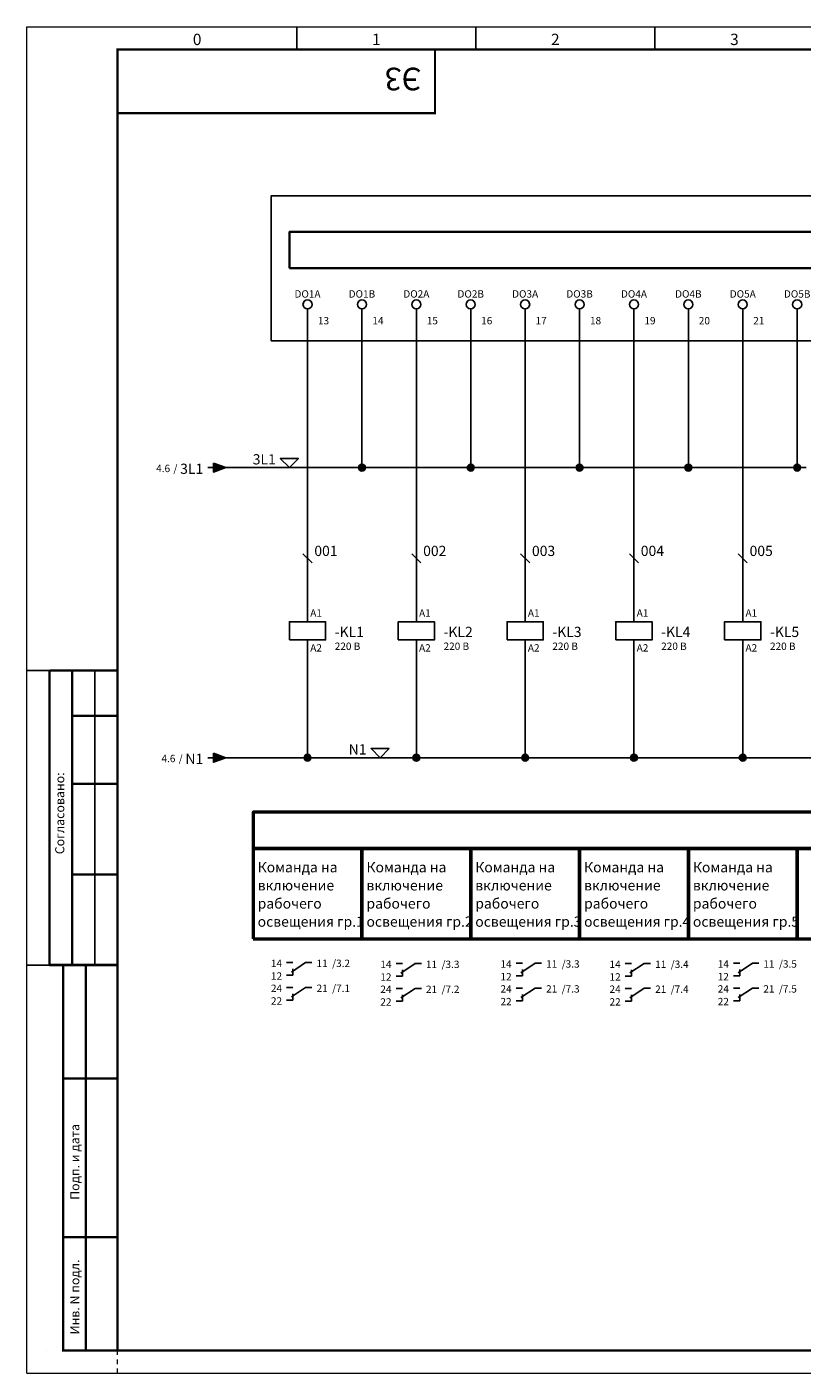
# Model space of a CAD drawing. Units: millimetres. Extents: x -872 to 5771, y -40 to 345.
# Drawn here: x 1804 to 1975, y -40 to 257 of the extents above; entities that cross this region are included whole.
import ezdxf
from ezdxf.enums import TextEntityAlignment as Align

# ---------------------------------------------------------------- set-up
doc = ezdxf.new("R2010")
doc.units = ezdxf.units.MM
doc.linetypes.add('EPL_DASH', pattern=[1, 0.5, -0.5])
doc.linetypes.add('JIS_02_1.0', pattern=[2, 1, -1])
for name, color, linetype, lineweight in [('EPLAN100', 7, 'Continuous', 50), ('EPLAN108', 5, 'Continuous', 35), ('EPLAN110', 5, 'Continuous', 35), ('EPLAN300', 5, 'Continuous', 25), ('EPLAN303', 6, 'Continuous', 25), ('EPLAN306', 6, 'EPL_DASH', 25), ('EPLAN311', 1, 'Continuous', 25), ('EPLAN312', 1, 'Continuous', 25), ('EPLAN324', 11, 'Continuous', 25), ('EPLAN400', 5, 'Continuous', 35), ('EPLAN403', 5, 'Continuous', 35), ('EPLAN405', 1, 'Continuous', 25), ('EPLAN410', 5, 'Continuous', 35), ('EPLAN420', 7, 'Continuous', 35), ('EPLAN429', 251, 'Continuous', 35), ('EPLAN432', 7, 'Continuous', 35), ('EPLAN442', 73, 'Continuous', 35), ('EPLAN460', 7, 'Continuous', 25), ('EPLAN500', 7, 'Continuous', 35)]:
    doc.layers.add(name, color=color, linetype=linetype, lineweight=lineweight)
doc.layers.add('ЛИСТ', color=4, linetype='Continuous')
doc.styles.add('Tahoma', font='isocpeur.ttf')
doc.styles.add('TEXT', font='isocpeur.ttf')

# ---------------------------------------------------------------- blocks, each defined once
blk = doc.blocks.new('А3_1')
at = {"lineweight": 5}
for p, q in [((0, 0), (0, 297)), ((0, 297), (420, 297)), ((420, 297), (420, 0)), ((0, 0), (420, 0))]:
    blk.add_line(p, q, dxfattribs=at)
for p, q in [((59.5, 292), (59.5, 297)), ((99, 292), (99, 297)), ((138.5, 292), (138.5, 297)), ((178, 292), (178, 297)), ((217.5, 292), (217.5, 297)), ((257, 292), (257, 297)), ((296.5, 292), (296.5, 297)), ((336, 292), (336, 297)), ((375.5, 292), (375.5, 297)), ((5, 155), (0, 155)), ((5, 90), (0, 90))]:
    blk.add_line(p, q)
at = {"lineweight": 40}
blk.add_line((20, 90), (8, 90), dxfattribs=at)
at = {"lineweight": 13}
blk.add_line((4.25, 5), (4.25, 5), dxfattribs=at)
at = {"linetype": 'JIS_02_1.0', "lineweight": 0}
blk.add_line((20, 0), (20, 5), dxfattribs=at)
at = {"const_width": 0.5}
for points in [[(20, 5), (20, 292), (415, 292), (415, 5), (20, 5)], [(20, 5), (13, 5), (13, 90), (20, 90), (20, 90), (8, 90), (8, 5), (13, 5)], [(20, 90), (8, 90)], [(20, 90), (8, 90)], [(20, 65), (8, 65)], [(20, 30), (8, 30)], [(20, 5), (20, 5)]]:
    blk.add_lwpolyline(points, dxfattribs=at)
blk.add_lwpolyline([(20, 292), (90, 292), (90, 278), (20, 278)], close=True, dxfattribs=at)
at = {"lineweight": -2, "const_width": 0.5}
for points in [[(20, 155), (5, 155)], [(5, 90), (5, 155)], [(10, 90), (10, 155)], [(10, 145), (20, 145)], [(10, 130), (20, 130)], [(10, 110), (20, 110)], [(5, 90), (20, 90)]]:
    blk.add_lwpolyline(points, dxfattribs=at)
at = {"linetype": 'Continuous', "lineweight": 25}
for points in [[(15, 90), (15, 155)], [(20, 90), (20, 155)]]:
    blk.add_lwpolyline(points, dxfattribs=at)
at = {"lineweight": 40}
blk.add_lwpolyline([(20, 90), (5, 90)], dxfattribs=at)
at = {"style": 'TEXT'}
for s, p in [('0', (36.6, 293)), ('1', (76.1, 293)), ('2', (115.6, 293)), ('3', (155.1, 293)), ('4', (194.6, 293)), ('5', (234.1, 293)), ('6', (273.6, 293)), ('7', (313.1, 293)), ('8', (352.6, 293)), ('9', (392.1, 293))]:
    blk.add_text(s, height=2.5, dxfattribs=at).set_placement(p)
at = {"linetype": 'Continuous', "style": 'TEXT'}
for s, p in [('Подп. и дата', (11.56, 38.23)), ('Инв. N подл.', (11.56, 8.51))]:
    blk.add_text(s, height=2, rotation=90, dxfattribs=at).set_placement(p)
at = {"color": 0, "linetype": 'Continuous', "style": 'TEXT'}
blk.add_text('Формат А3', height=2.5, dxfattribs=at).set_placement((381.67, 0.82))
at = {"linetype": 'Continuous', "insert": (7.5, 123.5), "char_height": 2, "width": 25, "attachment_point": 5, "rotation": 90, "style": 'TEXT'}
blk.add_mtext('Согласовано:', dxfattribs=at)

msp = doc.modelspace()

# ---------------------------------------------------------------- hatches: boundary and pattern name
at = {"layer": 'EPLAN311', "linetype": 'Continuous', "lineweight": 25, "ltscale": 4}
for points in [[(1845.14, 161.27), (1847.89, 160.27), (1845.14, 159.27)], [(1845.14, 97.27), (1847.89, 96.27), (1845.14, 95.27)]]:
    msp.add_hatch(color=1, dxfattribs=at).paths.add_polyline_path(points, flags=0)
h = msp.add_hatch(color=1, dxfattribs=at)
edge = h.paths.add_edge_path(flags=0)
edge.add_arc((1877.89, 160.27), 0.75, 0, 360)
h = msp.add_hatch(color=1, dxfattribs=at)
edge = h.paths.add_edge_path(flags=0)
edge.add_arc((1901.89, 160.27), 0.75, 0, 360)
h = msp.add_hatch(color=1, dxfattribs=at)
edge = h.paths.add_edge_path(flags=0)
edge.add_arc((1925.89, 160.27), 0.75, 0, 360)
h = msp.add_hatch(color=1, dxfattribs=at)
edge = h.paths.add_edge_path(flags=0)
edge.add_arc((1949.89, 160.27), 0.75, 0, 360)
h = msp.add_hatch(color=1, dxfattribs=at)
edge = h.paths.add_edge_path(flags=0)
edge.add_arc((1973.89, 160.27), 0.75, 0, 360)
h = msp.add_hatch(color=1, dxfattribs=at)
edge = h.paths.add_edge_path(flags=0)
edge.add_arc((1865.89, 96.27), 0.75, 0, 360)
h = msp.add_hatch(color=1, dxfattribs=at)
edge = h.paths.add_edge_path(flags=0)
edge.add_arc((1889.89, 96.27), 0.75, 0, 360)
h = msp.add_hatch(color=1, dxfattribs=at)
edge = h.paths.add_edge_path(flags=0)
edge.add_arc((1913.89, 96.27), 0.75, 0, 360)
h = msp.add_hatch(color=1, dxfattribs=at)
edge = h.paths.add_edge_path(flags=0)
edge.add_arc((1937.89, 96.27), 0.75, 0, 360)
h = msp.add_hatch(color=1, dxfattribs=at)
edge = h.paths.add_edge_path(flags=0)
edge.add_arc((1961.89, 96.27), 0.75, 0, 360)

# ---------------------------------------------------------------- linework, layer by layer
at = {"layer": 'EPLAN100', "color": 0, "linetype": 'Continuous', "lineweight": 50, "ltscale": 4}
for points in [[(1853.89, 76.27), (2153.89, 76.27), (2153.89, 84.27), (1853.89, 84.27)], [(1853.89, 56.27), (1877.89, 56.27), (1877.89, 76.27), (1853.89, 76.27)], [(1877.89, 56.27), (1901.89, 56.27), (1901.89, 76.27), (1877.89, 76.27)], [(1901.89, 56.27), (1925.89, 56.27), (1925.89, 76.27), (1901.89, 76.27)], [(1925.89, 56.27), (1949.89, 56.27), (1949.89, 76.27), (1925.89, 76.27)], [(1949.89, 56.27), (1973.89, 56.27), (1973.89, 76.27), (1949.89, 76.27)], [(1973.89, 56.27), (1997.89, 56.27), (1997.89, 76.27), (1973.89, 76.27)]]:
    msp.add_lwpolyline(points, close=True, dxfattribs=at)
at = {"layer": 'EPLAN108', "color": 5, "linetype": 'Continuous', "lineweight": 35, "ltscale": 4}
msp.add_lwpolyline([(1861.89, 204.27), (2193.89, 204.27), (2193.89, 212.27), (1861.89, 212.27)], close=True, dxfattribs=at)
at = {"layer": 'EPLAN300', "color": 5, "linetype": 'Continuous', "lineweight": 25}
for p, q in [((1865.89, 126.27), (1865.89, 128.27)), ((1889.89, 126.27), (1889.89, 128.27)), ((1913.89, 126.27), (1913.89, 128.27)), ((1937.89, 126.27), (1937.89, 128.27)), ((1961.89, 126.27), (1961.89, 128.27)), ((1865.89, 122.27), (1865.89, 120.27)), ((1889.89, 122.27), (1889.89, 120.27)), ((1913.89, 122.27), (1913.89, 120.27)), ((1937.89, 122.27), (1937.89, 120.27)), ((1961.89, 122.27), (1961.89, 120.27))]:
    msp.add_line(p, q, dxfattribs=at)
for points in [[(1861.89, 122.27), (1869.89, 122.27), (1869.89, 126.27), (1861.89, 126.27)], [(1885.89, 122.27), (1893.89, 122.27), (1893.89, 126.27), (1885.89, 126.27)], [(1909.89, 122.27), (1917.89, 122.27), (1917.89, 126.27), (1909.89, 126.27)], [(1933.89, 122.27), (1941.89, 122.27), (1941.89, 126.27), (1933.89, 126.27)], [(1957.89, 122.27), (1965.89, 122.27), (1965.89, 126.27), (1957.89, 126.27)]]:
    msp.add_lwpolyline(points, close=True, dxfattribs=at)
at = {"layer": 'EPLAN303', "color": 6, "linetype": 'Continuous', "lineweight": 25, "ltscale": 4}
for p, q in [((1865.89, 195.27), (1865.89, 192.27)), ((1877.89, 195.27), (1877.89, 192.27)), ((1889.89, 195.27), (1889.89, 192.27)), ((1901.89, 195.27), (1901.89, 192.27)), ((1913.89, 195.27), (1913.89, 192.27)), ((1925.89, 195.27), (1925.89, 192.27)), ((1937.89, 195.27), (1937.89, 192.27)), ((1949.89, 195.27), (1949.89, 192.27)), ((1961.89, 195.27), (1961.89, 192.27)), ((1973.89, 195.27), (1973.89, 192.27))]:
    msp.add_line(p, q, dxfattribs=at)
for centre in [(1865.89, 196.27), (1877.89, 196.27), (1889.89, 196.27), (1901.89, 196.27), (1913.89, 196.27), (1925.89, 196.27), (1937.89, 196.27), (1949.89, 196.27), (1961.89, 196.27), (1973.89, 196.27)]:
    msp.add_circle(centre, 1, dxfattribs=at)
at = {"layer": 'EPLAN306', "color": 6, "linetype": 'Continuous', "lineweight": 25, "ltscale": 4}
msp.add_lwpolyline([(1857.89, 188.27), (2197.89, 188.27), (2197.89, 220.27), (1857.89, 220.27)], close=True, dxfattribs=at)
at = {"layer": 'EPLAN311', "color": 1, "linetype": 'Continuous', "lineweight": 25, "ltscale": 4}
for p, q in [((1865.89, 192.27), (1865.89, 128.27)), ((1877.89, 160.27), (1877.89, 192.27)), ((1889.89, 192.27), (1889.89, 128.27)), ((1901.89, 160.27), (1901.89, 192.27)), ((1913.89, 192.27), (1913.89, 128.27)), ((1925.89, 160.27), (1925.89, 192.27)), ((1937.89, 192.27), (1937.89, 128.27)), ((1949.89, 160.27), (1949.89, 192.27)), ((1961.89, 192.27), (1961.89, 128.27)), ((1973.89, 160.27), (1973.89, 192.27)), ((1877.89, 162.27), (1877.89, 160.27)), ((1901.89, 162.27), (1901.89, 160.27)), ((1925.89, 162.27), (1925.89, 160.27)), ((1949.89, 162.27), (1949.89, 160.27)), ((1973.89, 162.27), (1973.89, 160.27)), ((1843.89, 160.27), (1845.14, 160.27)), ((1877.89, 160.27), (1845.89, 160.27)), ((1875.89, 160.27), (1879.89, 160.27)), ((1879.89, 160.27), (1901.89, 160.27)), ((1899.89, 160.27), (1903.89, 160.27)), ((1903.89, 160.27), (1925.89, 160.27)), ((1923.89, 160.27), (1927.89, 160.27)), ((1927.89, 160.27), (1949.89, 160.27)), ((1947.89, 160.27), (1951.89, 160.27)), ((1951.89, 160.27), (1973.89, 160.27)), ((1971.89, 160.27), (1975.89, 160.27)), ((1865.89, 96.27), (1865.89, 120.27)), ((1889.89, 96.27), (1889.89, 120.27)), ((1913.89, 96.27), (1913.89, 120.27)), ((1937.89, 96.27), (1937.89, 120.27)), ((1961.89, 96.27), (1961.89, 120.27)), ((1865.89, 98.27), (1865.89, 96.27)), ((1889.89, 98.27), (1889.89, 96.27)), ((1913.89, 98.27), (1913.89, 96.27)), ((1937.89, 98.27), (1937.89, 96.27)), ((1961.89, 98.27), (1961.89, 96.27)), ((1843.89, 96.27), (1845.14, 96.27)), ((1865.89, 96.27), (1845.89, 96.27)), ((1863.89, 96.27), (1867.89, 96.27)), ((1867.89, 96.27), (1889.89, 96.27)), ((1887.89, 96.27), (1891.89, 96.27)), ((1891.89, 96.27), (1913.89, 96.27)), ((1911.89, 96.27), (1915.89, 96.27)), ((1915.89, 96.27), (1937.89, 96.27)), ((1935.89, 96.27), (1939.89, 96.27)), ((1939.89, 96.27), (1961.89, 96.27)), ((1959.89, 96.27), (1963.89, 96.27)), ((1963.89, 96.27), (1985.89, 96.27))]:
    msp.add_line(p, q, dxfattribs=at)
for points in [[(1845.14, 161.27), (1847.89, 160.27), (1845.14, 159.27)], [(1845.14, 97.27), (1847.89, 96.27), (1845.14, 95.27)]]:
    msp.add_lwpolyline(points, close=True, dxfattribs=at)
for centre in [(1877.89, 160.27), (1901.89, 160.27), (1925.89, 160.27), (1949.89, 160.27), (1973.89, 160.27), (1865.89, 96.27), (1889.89, 96.27), (1913.89, 96.27), (1937.89, 96.27), (1961.89, 96.27)]:
    msp.add_circle(centre, 0.75, dxfattribs=at)
at = {"layer": 'EPLAN312', "color": 1, "linetype": 'Continuous', "lineweight": 25, "ltscale": 4}
for p, q in [((1864.89, 141.27), (1866.89, 139.27)), ((1888.89, 141.27), (1890.89, 139.27)), ((1912.89, 141.27), (1914.89, 139.27)), ((1936.89, 141.27), (1938.89, 139.27)), ((1960.89, 141.27), (1962.89, 139.27))]:
    msp.add_line(p, q, dxfattribs=at)
at = {"layer": 'EPLAN324', "color": 11, "linetype": 'Continuous', "lineweight": 25, "ltscale": 4}
for points in [[(1861.89, 160.27), (1859.89, 162.27), (1863.89, 162.27)], [(1881.89, 96.27), (1879.89, 98.27), (1883.89, 98.27)]]:
    msp.add_lwpolyline(points, close=True, dxfattribs=at)
at = {"layer": 'EPLAN460', "color": 5, "linetype": 'Continuous', "lineweight": 25}
for p, q in [((1861.28, 51.08), (1862.68, 51.08)), ((1865.47, 51.09), (1866.87, 51.09)), ((1885.41, 50.86), (1886.81, 50.86)), ((1889.61, 50.86), (1891.01, 50.86)), ((1911.91, 50.94), (1913.31, 50.94)), ((1916.1, 50.94), (1917.5, 50.94)), ((1935.96, 50.88), (1937.36, 50.88)), ((1940.16, 50.89), (1941.56, 50.89)), ((1959.83, 50.94), (1961.23, 50.94)), ((1964.03, 50.94), (1965.43, 50.94)), ((1861.28, 48.28), (1862.68, 48.28)), ((1885.41, 48.06), (1886.81, 48.06)), ((1911.91, 48.14), (1913.31, 48.14)), ((1935.96, 48.08), (1937.36, 48.08)), ((1959.83, 48.14), (1961.23, 48.14)), ((1861.28, 45.58), (1862.68, 45.58)), ((1865.47, 45.59), (1866.87, 45.59)), ((1885.41, 45.36), (1886.81, 45.36)), ((1889.61, 45.36), (1891.01, 45.36)), ((1911.91, 45.44), (1913.31, 45.44)), ((1916.1, 45.44), (1917.5, 45.44)), ((1935.96, 45.38), (1937.36, 45.38)), ((1940.16, 45.39), (1941.56, 45.39)), ((1959.83, 45.44), (1961.23, 45.44)), ((1964.03, 45.44), (1965.43, 45.44)), ((1861.28, 42.78), (1862.68, 42.78)), ((1885.41, 42.56), (1886.81, 42.56)), ((1911.91, 42.64), (1913.31, 42.64)), ((1935.96, 42.58), (1937.36, 42.58)), ((1959.83, 42.64), (1961.23, 42.64))]:
    msp.add_line(p, q, dxfattribs=at)
at = {"layer": 'EPLAN460', "color": 5, "linetype": 'Continuous', "lineweight": 25, "ltscale": 4}
for p, q in [((1865.47, 51.09), (1862.33, 48.98)), ((1889.61, 50.86), (1886.46, 48.76)), ((1916.1, 50.94), (1912.96, 48.84)), ((1940.16, 50.89), (1937.01, 48.78)), ((1964.03, 50.94), (1960.88, 48.84)), ((1862.68, 48.28), (1862.68, 49.68)), ((1886.81, 48.06), (1886.81, 49.46)), ((1913.31, 48.14), (1913.31, 49.54)), ((1937.36, 48.08), (1937.36, 49.48)), ((1961.23, 48.14), (1961.23, 49.54)), ((1865.47, 45.59), (1862.33, 43.48)), ((1889.61, 45.36), (1886.46, 43.26)), ((1916.1, 45.44), (1912.96, 43.34)), ((1940.16, 45.39), (1937.01, 43.28)), ((1964.03, 45.44), (1960.88, 43.34)), ((1862.68, 42.78), (1862.68, 44.18)), ((1886.81, 42.56), (1886.81, 43.96)), ((1913.31, 42.64), (1913.31, 44.04)), ((1937.36, 42.58), (1937.36, 43.98)), ((1961.23, 42.64), (1961.23, 44.04))]:
    msp.add_line(p, q, dxfattribs=at)

# ---------------------------------------------------------------- block references
at = {"layer": 'ЛИСТ'}
msp.add_blockref('А3_1', (1804, -39.5), dxfattribs=at)

# ---------------------------------------------------------------- texts
at = {"layer": 'EPLAN110', "color": 0, "style": 'Tahoma'}
for s, height, p in [('Команда на', 2.257, (1854.89, 70.27)), ('Команда на', 2.257, (1878.89, 70.27)), ('Команда на', 2.257, (1902.89, 70.27)), ('Команда на', 2.257, (1926.89, 70.27)), ('Команда на', 2.257, (1950.89, 70.27)), ('включение', 2.257, (1854.89, 66.27)), ('включение', 2.257, (1878.89, 66.27)), ('включение', 2.257, (1902.89, 66.27)), ('включение', 2.257, (1926.89, 66.27)), ('включение', 2.257, (1950.89, 66.27)), ('рабочего', 2.257, (1854.89, 62.27)), ('рабочего', 2.257, (1878.89, 62.27)), ('рабочего', 2.257, (1902.89, 62.27)), ('рабочего', 2.257, (1926.89, 62.27)), ('рабочего', 2.257, (1950.89, 62.27)), ('освещения гр.1', 2.2575, (1854.89, 58.27)), ('освещения гр.2', 2.2575, (1878.89, 58.27)), ('освещения гр.3', 2.2575, (1902.89, 58.27)), ('освещения гр.4', 2.2575, (1926.89, 58.27)), ('освещения гр.5', 2.2575, (1950.89, 58.27))]:
    msp.add_text(s, height=height, dxfattribs=at).set_placement(p, align=Align.BOTTOM_LEFT)
at = {"layer": 'EPLAN400', "color": 5, "style": 'Tahoma'}
for s, p in [('-KL1', (1871.89, 124.02)), ('-KL2', (1895.89, 124.02)), ('-KL3', (1919.89, 124.02)), ('-KL4', (1943.89, 124.02)), ('-KL5', (1967.89, 124.02))]:
    msp.add_text(s, height=2.257, dxfattribs=at).set_placement(p, align=Align.MIDDLE_LEFT)
at = {"layer": 'EPLAN403', "color": 5, "style": 'Tahoma'}
for s, p in [('3L1', (1842.89, 160.02)), ('N1', (1842.89, 96.02))]:
    msp.add_text(s, height=2.257, dxfattribs=at).set_placement(p, align=Align.MIDDLE_RIGHT)
at = {"layer": 'EPLAN405', "color": 1, "style": 'Tahoma'}
for s, p in [('001', (1867.39, 140.77)), ('002', (1891.39, 140.77)), ('003', (1915.39, 140.77)), ('004', (1939.39, 140.77)), ('005', (1963.39, 140.77))]:
    msp.add_text(s, height=2.257, dxfattribs=at).set_placement(p)
at = {"layer": 'EPLAN410', "color": 5, "style": 'Tahoma'}
for s, p in [('3L1', (1858.89, 160.27)), ('N1', (1878.89, 96.27))]:
    msp.add_text(s, height=2.257, dxfattribs=at).set_placement(p, align=Align.BOTTOM_RIGHT)
at = {"layer": 'EPLAN420', "color": 0, "style": 'Tahoma'}
for p in [(1866.49, 126.87), (1890.49, 126.87), (1914.49, 126.87), (1938.49, 126.87), (1962.49, 126.87)]:
    msp.add_text('A1', height=1.625, dxfattribs=at).set_placement(p, align=Align.BOTTOM_LEFT)
for p in [(1866.49, 121.31), (1890.49, 121.31), (1914.49, 121.31), (1938.49, 121.31), (1962.49, 121.31)]:
    msp.add_text('A2', height=1.625, dxfattribs=at).set_placement(p, align=Align.TOP_LEFT)
at = {"layer": 'EPLAN429', "color": 251, "style": 'Tahoma'}
for s, p in [('DO1A', (1865.89, 197.27)), ('DO1B', (1877.89, 197.27)), ('DO2A', (1889.89, 197.27)), ('DO2B', (1901.89, 197.27)), ('DO3A', (1913.89, 197.27)), ('DO3B', (1925.89, 197.27)), ('DO4A', (1937.89, 197.27)), ('DO4B', (1949.89, 197.27)), ('DO5A', (1961.89, 197.27)), ('DO5B', (1973.89, 197.27))]:
    msp.add_text(s, height=1.625, dxfattribs=at).set_placement(p, align=Align.BOTTOM_CENTER)
at = {"layer": 'EPLAN432', "color": 0, "style": 'Tahoma'}
for s, p in [('13', (1868.19, 191.37)), ('14', (1880.19, 191.37)), ('15', (1892.19, 191.37)), ('16', (1904.19, 191.37)), ('17', (1916.19, 191.37)), ('18', (1928.19, 191.37)), ('19', (1940.19, 191.37)), ('20', (1952.19, 191.37)), ('21', (1964.19, 191.37))]:
    msp.add_text(s, height=1.625, dxfattribs=at).set_placement(p, align=Align.BOTTOM_LEFT)
at = {"layer": 'EPLAN442', "color": 73, "style": 'Tahoma'}
for s, height, p in [('4.6', 1.625, (1835.58, 160.09)), ('/', 1.63, (1837.19, 160.09)), ('4.6', 1.625, (1836.75, 96.09)), ('/', 1.63, (1838.36, 96.09))]:
    msp.add_text(s, height=height, dxfattribs=at).set_placement(p, align=Align.MIDDLE_RIGHT)
at = {"layer": 'EPLAN460', "color": 0, "style": 'Tahoma'}
for s, p in [('14', (1860.28, 50.9)), ('14', (1884.41, 50.68)), ('14', (1910.91, 50.76)), ('14', (1934.96, 50.7)), ('14', (1958.83, 50.76)), ('12', (1860.28, 48.1)), ('12', (1884.41, 47.88)), ('12', (1910.91, 47.96)), ('12', (1934.96, 47.9)), ('12', (1958.83, 47.96)), ('24', (1860.28, 45.4)), ('24', (1884.41, 45.18)), ('24', (1910.91, 45.26)), ('24', (1934.96, 45.2)), ('24', (1958.83, 45.26)), ('22', (1860.28, 42.6)), ('22', (1884.41, 42.38)), ('22', (1910.91, 42.46)), ('22', (1934.96, 42.4)), ('22', (1958.83, 42.46))]:
    msp.add_text(s, height=1.625, dxfattribs=at).set_placement(p, align=Align.MIDDLE_RIGHT)
for s, p in [('11', (1867.88, 50.9)), ('11', (1892.01, 50.68)), ('11', (1918.51, 50.76)), ('11', (1942.56, 50.7)), ('11', (1966.43, 50.76)), ('21', (1867.88, 45.4)), ('21', (1892.01, 45.18)), ('21', (1918.51, 45.26)), ('21', (1942.56, 45.2)), ('21', (1966.43, 45.26))]:
    msp.add_text(s, height=1.625, dxfattribs=at).set_placement(p, align=Align.MIDDLE_LEFT)
at = {"layer": 'EPLAN460', "color": 73, "style": 'Tahoma'}
for s, p in [('/3.2', (1871.32, 50.9)), ('/3.3', (1895.45, 50.68)), ('/3.3', (1921.95, 50.76)), ('/3.4', (1946, 50.7)), ('/3.5', (1969.87, 50.76)), ('/7.1', (1871.32, 45.4)), ('/7.2', (1895.45, 45.18)), ('/7.3', (1921.95, 45.26)), ('/7.4', (1946, 45.2)), ('/7.5', (1969.87, 45.26))]:
    msp.add_text(s, height=1.625, dxfattribs=at).set_placement(p, align=Align.MIDDLE_LEFT)
at = {"layer": 'EPLAN500', "color": 0, "style": 'Tahoma'}
for p in [(1871.89, 120.86), (1895.89, 120.86), (1919.89, 120.86), (1943.89, 120.86), (1967.89, 120.86)]:
    msp.add_text('220 В', height=1.625, dxfattribs=at).set_placement(p, align=Align.MIDDLE_LEFT)
at = {"layer": 'ЛИСТ', "style": 'TEXT'}
msp.add_text('Э3', height=5, rotation=180, dxfattribs=at).set_placement((1891, 248.5))

doc.saveas('drawing.dxf')
